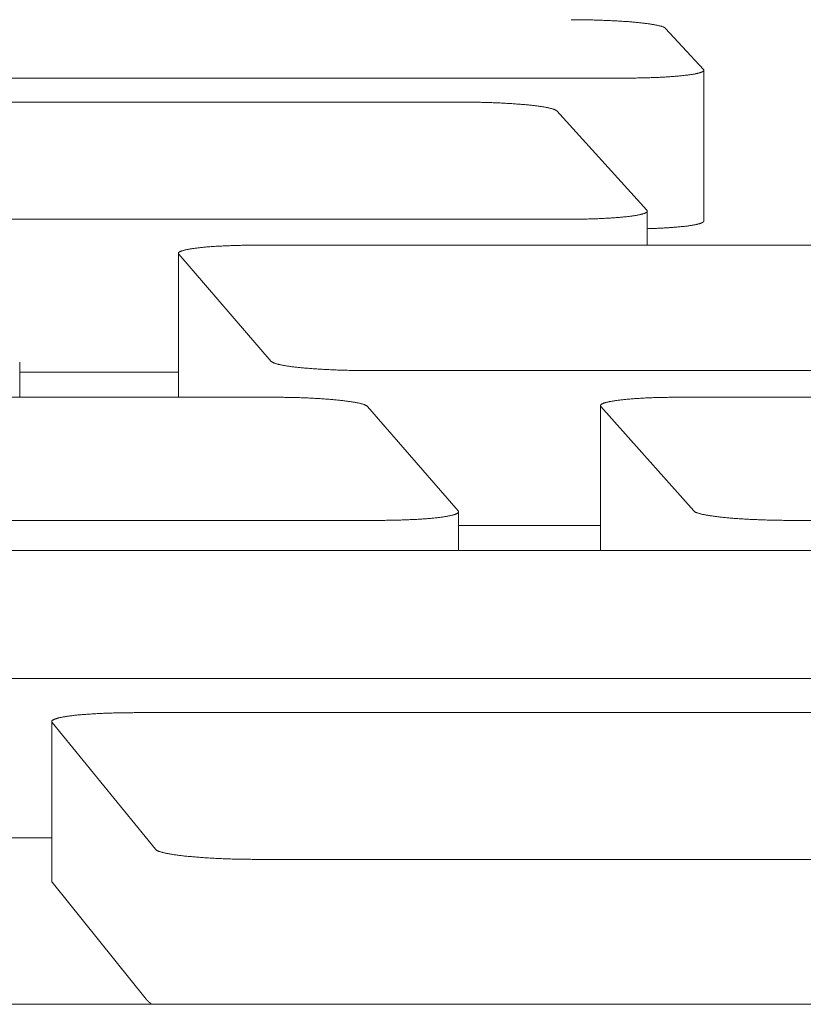
# Model space of a CAD drawing. Units: inches. Extents: x 123 to 440, y 378 to 585.
# Drawn here: x 401 to 402, y 478 to 479 of the extents above; entities that cross this region are included whole.
import ezdxf

# ---------------------------------------------------------------- set-up
doc = ezdxf.new("R2010")
doc.units = ezdxf.units.IN
doc.header["$MEASUREMENT"] = 0

msp = doc.modelspace()

# ---------------------------------------------------------------- linework, layer by layer
at = {"color": 0, "linetype": 'Continuous', "lineweight": 0}
for p, q in [((402.3145, 478.9789), (402.2682, 479.0289)), ((402.3149, 478.7938), (402.3149, 478.9779)), ((401.0862, 478.9683), (402.2185, 478.9683)), ((402.0196, 478.9389), (400.8145, 478.9389)), ((402.2455, 478.8069), (402.1354, 478.9282)), ((402.2459, 478.7644), (402.2459, 478.8059)), ((400.9302, 478.7959), (402.1482, 478.7959)), ((402.9856, 478.7644), (401.7723, 478.7644)), ((401.6739, 478.5788), (401.6739, 478.7544)), ((401.6743, 478.7534), (401.7871, 478.6225)), ((401.4803, 478.5788), (401.4803, 478.6215)), ((401.4803, 478.6093), (401.6739, 478.6093)), ((401.9055, 478.6113), (403.1325, 478.6113)), ((401.7858, 478.5788), (399.6341, 478.5788)), ((403.5481, 478.5788), (402.2883, 478.5788)), ((402.0151, 478.4399), (401.9046, 478.5675)), ((402.1889, 478.3918), (402.1889, 478.5685)), ((402.1894, 478.5675), (402.3026, 478.4399)), ((402.0156, 478.3918), (402.0156, 478.4389)), ((399.7397, 478.4284), (401.915, 478.4284)), ((402.0156, 478.4221), (402.1889, 478.4221)), ((402.423, 478.4284), (403.6966, 478.4284)), ((402.775, 478.3918), (399.7653, 478.3918)), ((399.8751, 478.2354), (402.9186, 478.2354)), ((402.9569, 478.1938), (401.622, 478.1938)), ((401.5193, 477.9878), (401.5193, 478.1828)), ((401.5197, 478.1818), (401.646, 478.027)), ((401.3263, 478.0411), (401.5193, 478.0411)), ((401.7694, 478.0147), (403.1213, 478.0147)), ((401.5197, 477.9867), (401.6344, 477.8441)), ((434.4501, 477.8378), (399.8445, 477.8378))]:
    msp.add_line(p, q, dxfattribs=at)
for points in [[(402.2682, 479.0289), (402.268, 479.0291), (402.2678, 479.0293), (402.2676, 479.0295), (402.2673, 479.0296), (402.2671, 479.0298), (402.2667, 479.03), (402.2664, 479.0302), (402.266, 479.0303), (402.2656, 479.0305), (402.2652, 479.0307), (402.2647, 479.0309), (402.2642, 479.031), (402.2637, 479.0312), (402.2632, 479.0314), (402.2626, 479.0315), (402.262, 479.0317), (402.2614, 479.0319), (402.2607, 479.032), (402.2601, 479.0322), (402.2593, 479.0324), (402.2586, 479.0325), (402.2579, 479.0327), (402.2571, 479.0329), (402.2563, 479.033), (402.2554, 479.0332), (402.2546, 479.0333), (402.2537, 479.0335), (402.2528, 479.0337), (402.2518, 479.0338), (402.2509, 479.034), (402.2499, 479.0341), (402.2489, 479.0343), (402.2479, 479.0344), (402.2468, 479.0346), (402.2457, 479.0347), (402.2446, 479.0349), (402.2435, 479.035), (402.2424, 479.0352), (402.2412, 479.0353), (402.24, 479.0354), (402.2388, 479.0356), (402.2376, 479.0357), (402.2363, 479.0358), (402.2351, 479.036), (402.2338, 479.0361), (402.2325, 479.0362), (402.2311, 479.0364), (402.2298, 479.0365), (402.2284, 479.0366), (402.2271, 479.0367), (402.2257, 479.0368), (402.2242, 479.0369), (402.2228, 479.0371), (402.2214, 479.0372), (402.2199, 479.0373), (402.2184, 479.0374), (402.2169, 479.0375), (402.2154, 479.0376), (402.2139, 479.0377), (402.2123, 479.0378), (402.2108, 479.0379), (402.2092, 479.038), (402.2077, 479.0381), (402.2061, 479.0381), (402.2045, 479.0382), (402.2028, 479.0383), (402.2012, 479.0384), (402.1996, 479.0385), (402.1979, 479.0385), (402.1963, 479.0386), (402.1946, 479.0387), (402.193, 479.0387), (402.1913, 479.0388), (402.1896, 479.0389), (402.1879, 479.0389), (402.1862, 479.039), (402.1845, 479.039), (402.1828, 479.0391), (402.181, 479.0391), (402.1793, 479.0392), (402.1776, 479.0392), (402.1759, 479.0393), (402.1741, 479.0393), (402.1724, 479.0393), (402.1706, 479.0394), (402.1689, 479.0394), (402.1671, 479.0394), (402.1654, 479.0394), (402.1637, 479.0395), (402.1619, 479.0395), (402.1602, 479.0395), (402.1584, 479.0395), (402.1567, 479.0395), (402.1549, 479.0395), (402.1532, 479.0395)], [(402.2185, 478.9683), (402.2202, 478.9683), (402.222, 478.9683), (402.2237, 478.9683), (402.2254, 478.9683), (402.2272, 478.9683), (402.2289, 478.9683), (402.2306, 478.9683), (402.2323, 478.9683), (402.2341, 478.9684), (402.2358, 478.9684), (402.2375, 478.9684), (402.2391, 478.9685), (402.2408, 478.9685), (402.2425, 478.9685), (402.2442, 478.9686), (402.2458, 478.9686), (402.2475, 478.9687), (402.2491, 478.9687), (402.2507, 478.9688), (402.2523, 478.9688), (402.2539, 478.9689), (402.2555, 478.9689), (402.2571, 478.969), (402.2586, 478.9691), (402.2602, 478.9691), (402.2617, 478.9692), (402.2632, 478.9693), (402.2647, 478.9694), (402.2662, 478.9695), (402.2677, 478.9695), (402.2691, 478.9696), (402.2706, 478.9697), (402.272, 478.9698), (402.2734, 478.9699), (402.2748, 478.97), (402.2761, 478.9701), (402.2775, 478.9702), (402.2788, 478.9703), (402.2801, 478.9704), (402.2814, 478.9705), (402.2827, 478.9706), (402.2839, 478.9707), (402.2852, 478.9708), (402.2864, 478.9709), (402.2876, 478.9711), (402.2887, 478.9712), (402.2899, 478.9713), (402.291, 478.9714), (402.2921, 478.9716), (402.2932, 478.9717), (402.2942, 478.9718), (402.2953, 478.972), (402.2963, 478.9721), (402.2973, 478.9722), (402.2982, 478.9724), (402.2991, 478.9725), (402.3001, 478.9726), (402.3009, 478.9728), (402.3018, 478.9729), (402.3026, 478.9731), (402.3034, 478.9732), (402.3042, 478.9734), (402.305, 478.9735), (402.3057, 478.9737), (402.3064, 478.9738), (402.3071, 478.974), (402.3077, 478.9741), (402.3084, 478.9743), (402.309, 478.9745), (402.3095, 478.9746), (402.3101, 478.9748), (402.3106, 478.975), (402.3111, 478.9751), (402.3115, 478.9753), (402.3119, 478.9754), (402.3123, 478.9756), (402.3127, 478.9758), (402.3131, 478.9759), (402.3134, 478.9761), (402.3137, 478.9763), (402.3139, 478.9765), (402.3141, 478.9766), (402.3143, 478.9768), (402.3145, 478.977), (402.3147, 478.9772), (402.3148, 478.9773), (402.3149, 478.9775), (402.3149, 478.9777), (402.3149, 478.9778), (402.3149, 478.978), (402.3149, 478.9782), (402.3148, 478.9784), (402.3147, 478.9786), (402.3146, 478.9787), (402.3145, 478.9789)], [(402.1354, 478.9282), (402.1352, 478.9284), (402.135, 478.9285), (402.1348, 478.9287), (402.1345, 478.9289), (402.1342, 478.9291), (402.1339, 478.9292), (402.1336, 478.9294), (402.1332, 478.9296), (402.1328, 478.9298), (402.1323, 478.9299), (402.1319, 478.9301), (402.1314, 478.9303), (402.1309, 478.9305), (402.1303, 478.9306), (402.1298, 478.9308), (402.1292, 478.931), (402.1285, 478.9312), (402.1279, 478.9313), (402.1272, 478.9315), (402.1265, 478.9317), (402.1257, 478.9318), (402.125, 478.932), (402.1242, 478.9322), (402.1234, 478.9323), (402.1225, 478.9325), (402.1217, 478.9327), (402.1208, 478.9328), (402.1199, 478.933), (402.1189, 478.9331), (402.118, 478.9333), (402.117, 478.9334), (402.116, 478.9336), (402.1149, 478.9337), (402.1139, 478.9339), (402.1128, 478.934), (402.1117, 478.9342), (402.1106, 478.9343), (402.1094, 478.9345), (402.1082, 478.9346), (402.107, 478.9348), (402.1058, 478.9349), (402.1046, 478.935), (402.1033, 478.9352), (402.1021, 478.9353), (402.1008, 478.9354), (402.0994, 478.9356), (402.0981, 478.9357), (402.0968, 478.9358), (402.0954, 478.9359), (402.094, 478.9361), (402.0926, 478.9362), (402.0912, 478.9363), (402.0897, 478.9364), (402.0883, 478.9365), (402.0868, 478.9366), (402.0853, 478.9367), (402.0838, 478.9369), (402.0823, 478.937), (402.0807, 478.9371), (402.0792, 478.9372), (402.0776, 478.9373), (402.076, 478.9373), (402.0745, 478.9374), (402.0729, 478.9375), (402.0712, 478.9376), (402.0696, 478.9377), (402.068, 478.9378), (402.0663, 478.9379), (402.0647, 478.9379), (402.063, 478.938), (402.0613, 478.9381), (402.0596, 478.9381), (402.058, 478.9382), (402.0563, 478.9383), (402.0545, 478.9383), (402.0528, 478.9384), (402.0511, 478.9384), (402.0494, 478.9385), (402.0477, 478.9385), (402.0459, 478.9386), (402.0442, 478.9386), (402.0424, 478.9387), (402.0407, 478.9387), (402.0389, 478.9387), (402.0372, 478.9388), (402.0354, 478.9388), (402.0337, 478.9388), (402.0319, 478.9388), (402.0301, 478.9388), (402.0284, 478.9389), (402.0266, 478.9389), (402.0249, 478.9389), (402.0231, 478.9389), (402.0213, 478.9389), (402.0196, 478.9389)], [(402.1482, 478.7959), (402.1499, 478.7959), (402.1517, 478.7959), (402.1535, 478.7959), (402.1552, 478.796), (402.157, 478.796), (402.1587, 478.796), (402.1605, 478.796), (402.1622, 478.796), (402.164, 478.796), (402.1657, 478.7961), (402.1674, 478.7961), (402.1691, 478.7961), (402.1708, 478.7962), (402.1725, 478.7962), (402.1742, 478.7963), (402.1759, 478.7963), (402.1775, 478.7964), (402.1792, 478.7964), (402.1808, 478.7965), (402.1825, 478.7965), (402.1841, 478.7966), (402.1857, 478.7966), (402.1873, 478.7967), (402.1889, 478.7968), (402.1904, 478.7968), (402.192, 478.7969), (402.1935, 478.797), (402.195, 478.7971), (402.1965, 478.7972), (402.198, 478.7972), (402.1995, 478.7973), (402.2009, 478.7974), (402.2024, 478.7975), (402.2038, 478.7976), (402.2052, 478.7977), (402.2066, 478.7978), (402.208, 478.7979), (402.2093, 478.798), (402.2106, 478.7981), (402.212, 478.7982), (402.2132, 478.7983), (402.2145, 478.7985), (402.2158, 478.7986), (402.217, 478.7987), (402.2182, 478.7988), (402.2194, 478.7989), (402.2205, 478.7991), (402.2217, 478.7992), (402.2228, 478.7993), (402.2239, 478.7995), (402.2249, 478.7996), (402.226, 478.7997), (402.227, 478.7999), (402.228, 478.8), (402.229, 478.8001), (402.2299, 478.8003), (402.2308, 478.8004), (402.2317, 478.8006), (402.2326, 478.8007), (402.2335, 478.8009), (402.2343, 478.801), (402.2351, 478.8012), (402.2358, 478.8013), (402.2366, 478.8015), (402.2373, 478.8017), (402.238, 478.8018), (402.2386, 478.802), (402.2393, 478.8021), (402.2399, 478.8023), (402.2404, 478.8025), (402.241, 478.8026), (402.2415, 478.8028), (402.242, 478.803), (402.2425, 478.8031), (402.2429, 478.8033), (402.2433, 478.8035), (402.2437, 478.8037), (402.244, 478.8038), (402.2443, 478.804), (402.2446, 478.8042), (402.2449, 478.8044), (402.2451, 478.8045), (402.2453, 478.8047), (402.2455, 478.8049), (402.2457, 478.8051), (402.2458, 478.8052), (402.2459, 478.8054), (402.2459, 478.8056), (402.2459, 478.8058), (402.2459, 478.806), (402.2459, 478.8061), (402.2458, 478.8063), (402.2458, 478.8065), (402.2456, 478.8067), (402.2455, 478.8069)], [(402.2459, 478.7844), (402.2472, 478.7845), (402.2485, 478.7845), (402.2497, 478.7845), (402.251, 478.7846), (402.2522, 478.7846), (402.2534, 478.7847), (402.2547, 478.7847), (402.2559, 478.7848), (402.2571, 478.7848), (402.2583, 478.7849), (402.2595, 478.7849), (402.2607, 478.785), (402.2619, 478.785), (402.263, 478.7851), (402.2642, 478.7852), (402.2654, 478.7852), (402.2665, 478.7853), (402.2676, 478.7853), (402.2688, 478.7854), (402.2699, 478.7855), (402.271, 478.7855), (402.2721, 478.7856), (402.2731, 478.7857), (402.2742, 478.7858), (402.2753, 478.7858), (402.2763, 478.7859), (402.2774, 478.786), (402.2784, 478.7861), (402.2794, 478.7862), (402.2804, 478.7862), (402.2814, 478.7863), (402.2824, 478.7864), (402.2834, 478.7865), (402.2843, 478.7866), (402.2853, 478.7867), (402.2862, 478.7868), (402.2871, 478.7869), (402.288, 478.787), (402.2889, 478.787), (402.2898, 478.7871), (402.2907, 478.7872), (402.2915, 478.7873), (402.2924, 478.7874), (402.2932, 478.7875), (402.294, 478.7876), (402.2948, 478.7877), (402.2956, 478.7878), (402.2964, 478.788), (402.2971, 478.7881), (402.2979, 478.7882), (402.2986, 478.7883), (402.2993, 478.7884), (402.3, 478.7885), (402.3007, 478.7886), (402.3014, 478.7887), (402.302, 478.7888), (402.3027, 478.789), (402.3033, 478.7891), (402.3039, 478.7892), (402.3045, 478.7893), (402.3051, 478.7894), (402.3057, 478.7895), (402.3062, 478.7897), (402.3067, 478.7898), (402.3072, 478.7899), (402.3077, 478.79), (402.3082, 478.7902), (402.3087, 478.7903), (402.3091, 478.7904), (402.3096, 478.7905), (402.31, 478.7907), (402.3104, 478.7908), (402.3108, 478.7909), (402.3111, 478.791), (402.3115, 478.7912), (402.3118, 478.7913), (402.3121, 478.7914), (402.3124, 478.7916), (402.3127, 478.7917), (402.313, 478.7918), (402.3132, 478.792), (402.3135, 478.7921), (402.3137, 478.7922), (402.3139, 478.7924), (402.3141, 478.7925), (402.3142, 478.7926), (402.3144, 478.7928), (402.3145, 478.7929), (402.3146, 478.793), (402.3147, 478.7932), (402.3148, 478.7933), (402.3149, 478.7934), (402.3149, 478.7936), (402.3149, 478.7937), (402.3149, 478.7938)], [(401.7723, 478.7644), (401.7706, 478.7644), (401.7688, 478.7644), (401.767, 478.7644), (401.7653, 478.7644), (401.7635, 478.7643), (401.7617, 478.7643), (401.76, 478.7643), (401.7582, 478.7643), (401.7565, 478.7643), (401.7548, 478.7642), (401.7531, 478.7642), (401.7513, 478.7642), (401.7496, 478.7641), (401.7479, 478.7641), (401.7462, 478.764), (401.7446, 478.764), (401.7429, 478.764), (401.7412, 478.7639), (401.7396, 478.7638), (401.738, 478.7638), (401.7363, 478.7637), (401.7347, 478.7637), (401.7331, 478.7636), (401.7315, 478.7635), (401.73, 478.7635), (401.7284, 478.7634), (401.7269, 478.7633), (401.7253, 478.7632), (401.7238, 478.7631), (401.7223, 478.7631), (401.7209, 478.763), (401.7194, 478.7629), (401.7179, 478.7628), (401.7165, 478.7627), (401.7151, 478.7626), (401.7137, 478.7625), (401.7123, 478.7624), (401.711, 478.7623), (401.7096, 478.7622), (401.7083, 478.7621), (401.707, 478.762), (401.7058, 478.7618), (401.7045, 478.7617), (401.7033, 478.7616), (401.7021, 478.7615), (401.7009, 478.7614), (401.6997, 478.7612), (401.6986, 478.7611), (401.6974, 478.761), (401.6963, 478.7608), (401.6953, 478.7607), (401.6942, 478.7606), (401.6932, 478.7604), (401.6922, 478.7603), (401.6912, 478.7601), (401.6902, 478.76), (401.6893, 478.7599), (401.6884, 478.7597), (401.6875, 478.7596), (401.6867, 478.7594), (401.6858, 478.7592), (401.685, 478.7591), (401.6843, 478.7589), (401.6835, 478.7588), (401.6828, 478.7586), (401.6821, 478.7585), (401.6814, 478.7583), (401.6808, 478.7581), (401.6802, 478.758), (401.6796, 478.7578), (401.679, 478.7576), (401.6785, 478.7575), (401.678, 478.7573), (401.6775, 478.7571), (401.6771, 478.757), (401.6767, 478.7568), (401.6763, 478.7566), (401.6759, 478.7564), (401.6756, 478.7563), (401.6753, 478.7561), (401.675, 478.7559), (401.6748, 478.7557), (401.6746, 478.7556), (401.6744, 478.7554), (401.6742, 478.7552), (401.6741, 478.755), (401.674, 478.7548), (401.674, 478.7547), (401.6739, 478.7545), (401.6739, 478.7543), (401.6739, 478.7541), (401.674, 478.7539), (401.6741, 478.7537), (401.6742, 478.7536), (401.6743, 478.7534)], [(401.7871, 478.6225), (401.7873, 478.6223), (401.7875, 478.6221), (401.7877, 478.6219), (401.788, 478.6218), (401.7883, 478.6216), (401.7886, 478.6214), (401.789, 478.6212), (401.7893, 478.621), (401.7898, 478.6208), (401.7902, 478.6206), (401.7907, 478.6205), (401.7912, 478.6203), (401.7917, 478.6201), (401.7922, 478.6199), (401.7928, 478.6197), (401.7934, 478.6196), (401.7941, 478.6194), (401.7947, 478.6192), (401.7954, 478.619), (401.7961, 478.6188), (401.7969, 478.6187), (401.7977, 478.6185), (401.7985, 478.6183), (401.7993, 478.6182), (401.8002, 478.618), (401.801, 478.6178), (401.8019, 478.6176), (401.8029, 478.6175), (401.8038, 478.6173), (401.8048, 478.6172), (401.8058, 478.617), (401.8069, 478.6168), (401.8079, 478.6167), (401.809, 478.6165), (401.8101, 478.6164), (401.8112, 478.6162), (401.8124, 478.616), (401.8136, 478.6159), (401.8148, 478.6157), (401.816, 478.6156), (401.8172, 478.6155), (401.8185, 478.6153), (401.8198, 478.6152), (401.8211, 478.615), (401.8224, 478.6149), (401.8237, 478.6148), (401.8251, 478.6146), (401.8265, 478.6145), (401.8279, 478.6144), (401.8293, 478.6142), (401.8307, 478.6141), (401.8322, 478.614), (401.8337, 478.6139), (401.8352, 478.6137), (401.8367, 478.6136), (401.8382, 478.6135), (401.8397, 478.6134), (401.8413, 478.6133), (401.8429, 478.6132), (401.8445, 478.6131), (401.8461, 478.613), (401.8477, 478.6129), (401.8493, 478.6128), (401.8509, 478.6127), (401.8526, 478.6126), (401.8542, 478.6125), (401.8559, 478.6124), (401.8576, 478.6124), (401.8593, 478.6123), (401.861, 478.6122), (401.8627, 478.6121), (401.8644, 478.6121), (401.8662, 478.612), (401.8679, 478.6119), (401.8697, 478.6119), (401.8714, 478.6118), (401.8732, 478.6118), (401.875, 478.6117), (401.8767, 478.6117), (401.8785, 478.6116), (401.8803, 478.6116), (401.8821, 478.6115), (401.8839, 478.6115), (401.8857, 478.6114), (401.8875, 478.6114), (401.8893, 478.6114), (401.8911, 478.6114), (401.8929, 478.6113), (401.8947, 478.6113), (401.8965, 478.6113), (401.8983, 478.6113), (401.9001, 478.6113), (401.9019, 478.6113), (401.9037, 478.6113), (401.9055, 478.6113)], [(401.9046, 478.5675), (401.9044, 478.5677), (401.9042, 478.5679), (401.9039, 478.5681), (401.9037, 478.5682), (401.9034, 478.5684), (401.9031, 478.5686), (401.9027, 478.5688), (401.9023, 478.569), (401.9019, 478.5692), (401.9015, 478.5694), (401.901, 478.5695), (401.9005, 478.5697), (401.9, 478.5699), (401.8994, 478.5701), (401.8988, 478.5703), (401.8982, 478.5705), (401.8976, 478.5706), (401.8969, 478.5708), (401.8962, 478.571), (401.8955, 478.5712), (401.8947, 478.5713), (401.8939, 478.5715), (401.8931, 478.5717), (401.8923, 478.5719), (401.8914, 478.572), (401.8906, 478.5722), (401.8896, 478.5724), (401.8887, 478.5725), (401.8877, 478.5727), (401.8868, 478.5729), (401.8857, 478.573), (401.8847, 478.5732), (401.8836, 478.5734), (401.8826, 478.5735), (401.8815, 478.5737), (401.8803, 478.5738), (401.8792, 478.574), (401.878, 478.5741), (401.8768, 478.5743), (401.8756, 478.5744), (401.8743, 478.5746), (401.8731, 478.5747), (401.8718, 478.5749), (401.8705, 478.575), (401.8691, 478.5752), (401.8678, 478.5753), (401.8664, 478.5754), (401.865, 478.5756), (401.8636, 478.5757), (401.8622, 478.5758), (401.8607, 478.5759), (401.8593, 478.5761), (401.8578, 478.5762), (401.8563, 478.5763), (401.8548, 478.5764), (401.8533, 478.5765), (401.8517, 478.5766), (401.8502, 478.5767), (401.8486, 478.5769), (401.847, 478.577), (401.8454, 478.5771), (401.8438, 478.5772), (401.8421, 478.5773), (401.8405, 478.5773), (401.8388, 478.5774), (401.8372, 478.5775), (401.8355, 478.5776), (401.8338, 478.5777), (401.8321, 478.5778), (401.8304, 478.5778), (401.8287, 478.5779), (401.827, 478.578), (401.8252, 478.5781), (401.8235, 478.5781), (401.8217, 478.5782), (401.82, 478.5782), (401.8182, 478.5783), (401.8164, 478.5784), (401.8146, 478.5784), (401.8129, 478.5785), (401.8111, 478.5785), (401.8093, 478.5785), (401.8075, 478.5786), (401.8057, 478.5786), (401.8039, 478.5786), (401.8021, 478.5787), (401.8003, 478.5787), (401.7985, 478.5787), (401.7967, 478.5787), (401.7948, 478.5788), (401.793, 478.5788), (401.7912, 478.5788), (401.7894, 478.5788), (401.7876, 478.5788), (401.7858, 478.5788)], [(402.2883, 478.5788), (402.2865, 478.5788), (402.2847, 478.5788), (402.2829, 478.5788), (402.2811, 478.5788), (402.2793, 478.5788), (402.2775, 478.5787), (402.2758, 478.5787), (402.274, 478.5787), (402.2722, 478.5787), (402.2705, 478.5786), (402.2687, 478.5786), (402.267, 478.5786), (402.2653, 478.5785), (402.2636, 478.5785), (402.2618, 478.5785), (402.2601, 478.5784), (402.2585, 478.5784), (402.2568, 478.5783), (402.2551, 478.5782), (402.2535, 478.5782), (402.2518, 478.5781), (402.2502, 478.5781), (402.2486, 478.578), (402.247, 478.5779), (402.2454, 478.5778), (402.2438, 478.5778), (402.2422, 478.5777), (402.2407, 478.5776), (402.2392, 478.5775), (402.2376, 478.5774), (402.2361, 478.5773), (402.2347, 478.5773), (402.2332, 478.5772), (402.2318, 478.5771), (402.2303, 478.577), (402.2289, 478.5769), (402.2275, 478.5767), (402.2262, 478.5766), (402.2248, 478.5765), (402.2235, 478.5764), (402.2222, 478.5763), (402.2209, 478.5762), (402.2196, 478.5761), (402.2184, 478.5759), (402.2172, 478.5758), (402.2159, 478.5757), (402.2148, 478.5756), (402.2136, 478.5754), (402.2125, 478.5753), (402.2114, 478.5752), (402.2103, 478.575), (402.2092, 478.5749), (402.2082, 478.5747), (402.2072, 478.5746), (402.2062, 478.5744), (402.2052, 478.5743), (402.2043, 478.5741), (402.2034, 478.574), (402.2025, 478.5738), (402.2016, 478.5737), (402.2008, 478.5735), (402.2, 478.5734), (402.1992, 478.5732), (402.1985, 478.573), (402.1977, 478.5729), (402.197, 478.5727), (402.1964, 478.5725), (402.1957, 478.5724), (402.1951, 478.5722), (402.1945, 478.572), (402.194, 478.5719), (402.1934, 478.5717), (402.1929, 478.5715), (402.1925, 478.5713), (402.192, 478.5712), (402.1916, 478.571), (402.1912, 478.5708), (402.1909, 478.5706), (402.1905, 478.5705), (402.1902, 478.5703), (402.19, 478.5701), (402.1897, 478.5699), (402.1895, 478.5697), (402.1893, 478.5695), (402.1892, 478.5694), (402.1891, 478.5692), (402.189, 478.569), (402.1889, 478.5688), (402.1889, 478.5686), (402.1889, 478.5684), (402.1889, 478.5682), (402.189, 478.5681), (402.1891, 478.5679), (402.1892, 478.5677), (402.1894, 478.5675)], [(401.915, 478.4284), (401.9168, 478.4284), (401.9186, 478.4284), (401.9204, 478.4284), (401.9222, 478.4284), (401.924, 478.4284), (401.9258, 478.4284), (401.9276, 478.4285), (401.9294, 478.4285), (401.9312, 478.4285), (401.933, 478.4285), (401.9347, 478.4286), (401.9365, 478.4286), (401.9383, 478.4286), (401.94, 478.4287), (401.9417, 478.4287), (401.9434, 478.4288), (401.9452, 478.4288), (401.9469, 478.4289), (401.9485, 478.4289), (401.9502, 478.429), (401.9519, 478.4291), (401.9535, 478.4291), (401.9552, 478.4292), (401.9568, 478.4293), (401.9584, 478.4294), (401.96, 478.4294), (401.9616, 478.4295), (401.9631, 478.4296), (401.9647, 478.4297), (401.9662, 478.4298), (401.9677, 478.4299), (401.9692, 478.43), (401.9707, 478.4301), (401.9722, 478.4302), (401.9736, 478.4303), (401.975, 478.4304), (401.9764, 478.4305), (401.9778, 478.4306), (401.9792, 478.4307), (401.9805, 478.4308), (401.9819, 478.4309), (401.9832, 478.4311), (401.9845, 478.4312), (401.9857, 478.4313), (401.987, 478.4314), (401.9882, 478.4316), (401.9894, 478.4317), (401.9905, 478.4318), (401.9917, 478.432), (401.9928, 478.4321), (401.9939, 478.4322), (401.995, 478.4324), (401.996, 478.4325), (401.9971, 478.4327), (401.9981, 478.4328), (401.999, 478.433), (402, 478.4331), (402.0009, 478.4333), (402.0018, 478.4335), (402.0027, 478.4336), (402.0035, 478.4338), (402.0043, 478.4339), (402.0051, 478.4341), (402.0059, 478.4343), (402.0066, 478.4344), (402.0073, 478.4346), (402.008, 478.4348), (402.0087, 478.4349), (402.0093, 478.4351), (402.0099, 478.4353), (402.0104, 478.4355), (402.011, 478.4356), (402.0115, 478.4358), (402.012, 478.436), (402.0124, 478.4362), (402.0128, 478.4364), (402.0132, 478.4365), (402.0136, 478.4367), (402.0139, 478.4369), (402.0142, 478.4371), (402.0145, 478.4373), (402.0147, 478.4375), (402.0149, 478.4376), (402.0151, 478.4378), (402.0153, 478.438), (402.0154, 478.4382), (402.0155, 478.4384), (402.0156, 478.4386), (402.0156, 478.4388), (402.0156, 478.439), (402.0156, 478.4392), (402.0155, 478.4393), (402.0154, 478.4395), (402.0153, 478.4397), (402.0151, 478.4399)], [(402.3026, 478.4399), (402.3028, 478.4397), (402.303, 478.4395), (402.3032, 478.4393), (402.3035, 478.4392), (402.3038, 478.439), (402.3041, 478.4388), (402.3045, 478.4386), (402.3049, 478.4384), (402.3053, 478.4382), (402.3058, 478.438), (402.3063, 478.4378), (402.3068, 478.4376), (402.3073, 478.4375), (402.3079, 478.4373), (402.3085, 478.4371), (402.3091, 478.4369), (402.3097, 478.4367), (402.3104, 478.4365), (402.3111, 478.4364), (402.3119, 478.4362), (402.3126, 478.436), (402.3134, 478.4358), (402.3142, 478.4356), (402.3151, 478.4355), (402.316, 478.4353), (402.3169, 478.4351), (402.3178, 478.4349), (402.3187, 478.4348), (402.3197, 478.4346), (402.3207, 478.4344), (402.3218, 478.4343), (402.3228, 478.4341), (402.3239, 478.4339), (402.325, 478.4338), (402.3261, 478.4336), (402.3273, 478.4335), (402.3284, 478.4333), (402.3296, 478.4331), (402.3308, 478.433), (402.3321, 478.4328), (402.3334, 478.4327), (402.3346, 478.4325), (402.3359, 478.4324), (402.3373, 478.4322), (402.3386, 478.4321), (402.34, 478.432), (402.3414, 478.4318), (402.3428, 478.4317), (402.3442, 478.4316), (402.3457, 478.4314), (402.3471, 478.4313), (402.3486, 478.4312), (402.3501, 478.4311), (402.3516, 478.4309), (402.3531, 478.4308), (402.3547, 478.4307), (402.3563, 478.4306), (402.3578, 478.4305), (402.3594, 478.4304), (402.361, 478.4303), (402.3627, 478.4302), (402.3643, 478.4301), (402.366, 478.43), (402.3676, 478.4299), (402.3693, 478.4298), (402.371, 478.4297), (402.3727, 478.4296), (402.3744, 478.4295), (402.3761, 478.4294), (402.3779, 478.4294), (402.3796, 478.4293), (402.3813, 478.4292), (402.3831, 478.4291), (402.3849, 478.4291), (402.3866, 478.429), (402.3884, 478.4289), (402.3902, 478.4289), (402.392, 478.4288), (402.3938, 478.4288), (402.3956, 478.4287), (402.3974, 478.4287), (402.3992, 478.4286), (402.4011, 478.4286), (402.4029, 478.4286), (402.4047, 478.4285), (402.4065, 478.4285), (402.4084, 478.4285), (402.4102, 478.4285), (402.412, 478.4284), (402.4138, 478.4284), (402.4157, 478.4284), (402.4175, 478.4284), (402.4193, 478.4284), (402.4211, 478.4284), (402.423, 478.4284)], [(401.622, 478.1938), (401.6201, 478.1938), (401.6183, 478.1937), (401.6164, 478.1937), (401.6146, 478.1937), (401.6127, 478.1937), (401.6109, 478.1937), (401.6091, 478.1937), (401.6073, 478.1937), (401.6055, 478.1936), (401.6037, 478.1936), (401.6019, 478.1936), (401.6001, 478.1935), (401.5983, 478.1935), (401.5965, 478.1934), (401.5948, 478.1934), (401.593, 478.1933), (401.5913, 478.1933), (401.5895, 478.1932), (401.5878, 478.1932), (401.5861, 478.1931), (401.5844, 478.193), (401.5827, 478.193), (401.5811, 478.1929), (401.5794, 478.1928), (401.5778, 478.1928), (401.5762, 478.1927), (401.5746, 478.1926), (401.573, 478.1925), (401.5714, 478.1924), (401.5698, 478.1923), (401.5683, 478.1922), (401.5668, 478.1921), (401.5652, 478.192), (401.5638, 478.1919), (401.5623, 478.1918), (401.5608, 478.1917), (401.5594, 478.1916), (401.558, 478.1915), (401.5566, 478.1914), (401.5552, 478.1912), (401.5539, 478.1911), (401.5525, 478.191), (401.5512, 478.1909), (401.5499, 478.1907), (401.5487, 478.1906), (401.5474, 478.1905), (401.5462, 478.1903), (401.545, 478.1902), (401.5438, 478.19), (401.5427, 478.1899), (401.5416, 478.1898), (401.5405, 478.1896), (401.5394, 478.1895), (401.5384, 478.1893), (401.5373, 478.1891), (401.5363, 478.189), (401.5354, 478.1888), (401.5344, 478.1887), (401.5335, 478.1885), (401.5326, 478.1883), (401.5317, 478.1882), (401.5309, 478.188), (401.5301, 478.1878), (401.5293, 478.1877), (401.5286, 478.1875), (401.5278, 478.1873), (401.5271, 478.1871), (401.5265, 478.187), (401.5258, 478.1868), (401.5252, 478.1866), (401.5246, 478.1864), (401.5241, 478.1862), (401.5236, 478.1861), (401.5231, 478.1859), (401.5226, 478.1857), (401.5222, 478.1855), (401.5218, 478.1853), (401.5214, 478.1851), (401.521, 478.1849), (401.5207, 478.1847), (401.5204, 478.1846), (401.5202, 478.1844), (401.52, 478.1842), (401.5198, 478.184), (401.5196, 478.1838), (401.5195, 478.1836), (401.5194, 478.1834), (401.5193, 478.1832), (401.5193, 478.183), (401.5193, 478.1828), (401.5193, 478.1826), (401.5193, 478.1824), (401.5194, 478.1822), (401.5195, 478.182), (401.5197, 478.1818)], [(401.646, 478.027), (401.6462, 478.0268), (401.6464, 478.0266), (401.6466, 478.0263), (401.6469, 478.0261), (401.6472, 478.0259), (401.6476, 478.0257), (401.6479, 478.0255), (401.6483, 478.0253), (401.6487, 478.0251), (401.6492, 478.0249), (401.6497, 478.0247), (401.6502, 478.0245), (401.6507, 478.0243), (401.6513, 478.0242), (401.6519, 478.024), (401.6526, 478.0238), (401.6532, 478.0236), (401.6539, 478.0234), (401.6546, 478.0232), (401.6554, 478.023), (401.6562, 478.0228), (401.657, 478.0226), (401.6578, 478.0224), (401.6587, 478.0222), (401.6596, 478.022), (401.6605, 478.0219), (401.6614, 478.0217), (401.6624, 478.0215), (401.6634, 478.0213), (401.6644, 478.0211), (401.6655, 478.021), (401.6666, 478.0208), (401.6677, 478.0206), (401.6688, 478.0204), (401.6699, 478.0203), (401.6711, 478.0201), (401.6723, 478.0199), (401.6735, 478.0198), (401.6748, 478.0196), (401.6761, 478.0194), (401.6773, 478.0193), (401.6787, 478.0191), (401.68, 478.019), (401.6814, 478.0188), (401.6827, 478.0187), (401.6841, 478.0185), (401.6856, 478.0184), (401.687, 478.0182), (401.6885, 478.0181), (401.69, 478.018), (401.6915, 478.0178), (401.693, 478.0177), (401.6945, 478.0176), (401.6961, 478.0174), (401.6976, 478.0173), (401.6992, 478.0172), (401.7008, 478.0171), (401.7025, 478.0169), (401.7041, 478.0168), (401.7057, 478.0167), (401.7074, 478.0166), (401.7091, 478.0165), (401.7108, 478.0164), (401.7125, 478.0163), (401.7142, 478.0162), (401.716, 478.0161), (401.7177, 478.016), (401.7195, 478.0159), (401.7212, 478.0158), (401.723, 478.0158), (401.7248, 478.0157), (401.7266, 478.0156), (401.7284, 478.0155), (401.7302, 478.0155), (401.732, 478.0154), (401.7339, 478.0153), (401.7357, 478.0153), (401.7376, 478.0152), (401.7394, 478.0151), (401.7413, 478.0151), (401.7431, 478.0151), (401.745, 478.015), (401.7469, 478.015), (401.7487, 478.0149), (401.7506, 478.0149), (401.7525, 478.0149), (401.7544, 478.0148), (401.7563, 478.0148), (401.7581, 478.0148), (401.76, 478.0148), (401.7619, 478.0148), (401.7638, 478.0147), (401.7657, 478.0147), (401.7675, 478.0147), (401.7694, 478.0147)], [(401.5193, 477.9878), (401.5193, 477.9878), (401.5193, 477.9878), (401.5193, 477.9877), (401.5193, 477.9877), (401.5193, 477.9877), (401.5193, 477.9877), (401.5193, 477.9877), (401.5193, 477.9877), (401.5193, 477.9877), (401.5193, 477.9877), (401.5193, 477.9877), (401.5193, 477.9876), (401.5193, 477.9876), (401.5193, 477.9876), (401.5193, 477.9876), (401.5193, 477.9876), (401.5193, 477.9876), (401.5193, 477.9876), (401.5193, 477.9876), (401.5193, 477.9876), (401.5193, 477.9876), (401.5193, 477.9875), (401.5193, 477.9875), (401.5193, 477.9875), (401.5193, 477.9875), (401.5193, 477.9875), (401.5193, 477.9875), (401.5193, 477.9875), (401.5193, 477.9875), (401.5193, 477.9875), (401.5193, 477.9874), (401.5193, 477.9874), (401.5193, 477.9874), (401.5193, 477.9874), (401.5193, 477.9874), (401.5193, 477.9874), (401.5193, 477.9874), (401.5193, 477.9874), (401.5193, 477.9874), (401.5193, 477.9873), (401.5193, 477.9873), (401.5193, 477.9873), (401.5194, 477.9873), (401.5194, 477.9873), (401.5194, 477.9873), (401.5194, 477.9873), (401.5194, 477.9873), (401.5194, 477.9873), (401.5194, 477.9872), (401.5194, 477.9872), (401.5194, 477.9872), (401.5194, 477.9872), (401.5194, 477.9872), (401.5194, 477.9872), (401.5194, 477.9872), (401.5194, 477.9872), (401.5194, 477.9872), (401.5194, 477.9871), (401.5194, 477.9871), (401.5194, 477.9871), (401.5194, 477.9871), (401.5194, 477.9871), (401.5195, 477.9871), (401.5195, 477.9871), (401.5195, 477.9871), (401.5195, 477.9871), (401.5195, 477.987), (401.5195, 477.987), (401.5195, 477.987), (401.5195, 477.987), (401.5195, 477.987), (401.5195, 477.987), (401.5195, 477.987), (401.5195, 477.987), (401.5195, 477.987), (401.5195, 477.9869), (401.5195, 477.9869), (401.5196, 477.9869), (401.5196, 477.9869), (401.5196, 477.9869), (401.5196, 477.9869), (401.5196, 477.9869), (401.5196, 477.9869), (401.5196, 477.9869), (401.5196, 477.9868), (401.5196, 477.9868), (401.5196, 477.9868), (401.5196, 477.9868), (401.5196, 477.9868), (401.5196, 477.9868), (401.5197, 477.9868), (401.5197, 477.9868), (401.5197, 477.9868), (401.5197, 477.9867), (401.5197, 477.9867)], [(401.6344, 477.8441), (401.6345, 477.8441), (401.6345, 477.844), (401.6345, 477.844), (401.6346, 477.844), (401.6346, 477.8439), (401.6346, 477.8439), (401.6347, 477.8439), (401.6347, 477.8438), (401.6347, 477.8438), (401.6347, 477.8437), (401.6348, 477.8437), (401.6348, 477.8437), (401.6348, 477.8436), (401.6349, 477.8436), (401.6349, 477.8436), (401.6349, 477.8435), (401.635, 477.8435), (401.635, 477.8435), (401.635, 477.8434), (401.6351, 477.8434), (401.6351, 477.8433), (401.6351, 477.8433), (401.6351, 477.8433), (401.6352, 477.8432), (401.6352, 477.8432), (401.6352, 477.8432), (401.6353, 477.8431), (401.6353, 477.8431), (401.6353, 477.8431), (401.6354, 477.843), (401.6354, 477.843), (401.6354, 477.843), (401.6355, 477.8429), (401.6355, 477.8429), (401.6355, 477.8429), (401.6355, 477.8428), (401.6356, 477.8428), (401.6356, 477.8428), (401.6356, 477.8427), (401.6357, 477.8427), (401.6357, 477.8427), (401.6357, 477.8426), (401.6358, 477.8426), (401.6358, 477.8426), (401.6358, 477.8425), (401.6359, 477.8425), (401.6359, 477.8425), (401.6359, 477.8424), (401.6359, 477.8424), (401.636, 477.8424), (401.636, 477.8423), (401.636, 477.8423), (401.6361, 477.8423), (401.6361, 477.8422), (401.6361, 477.8422), (401.6362, 477.8422), (401.6362, 477.8421), (401.6362, 477.8421), (401.6363, 477.8421), (401.6363, 477.842), (401.6363, 477.842), (401.6363, 477.842), (401.6364, 477.842), (401.6364, 477.8419), (401.6364, 477.8419), (401.6365, 477.8419), (401.6365, 477.8418), (401.6365, 477.8418), (401.6366, 477.8418), (401.6366, 477.8417), (401.6366, 477.8417), (401.6367, 477.8417), (401.6367, 477.8417), (401.6367, 477.8416), (401.6367, 477.8416), (401.6368, 477.8416), (401.6368, 477.8415), (401.6368, 477.8415), (401.6369, 477.8415), (401.6369, 477.8415), (401.6369, 477.8414), (401.637, 477.8414), (401.637, 477.8414), (401.637, 477.8413), (401.6371, 477.8413), (401.6371, 477.8413), (401.6371, 477.8413), (401.6372, 477.8412), (401.6372, 477.8412), (401.6372, 477.8412), (401.6372, 477.8412), (401.6373, 477.8411), (401.6373, 477.8411), (401.6373, 477.8411), (401.6374, 477.841)], [(401.6374, 477.841), (401.6374, 477.841), (401.6374, 477.841), (401.6375, 477.8409), (401.6375, 477.8409), (401.6376, 477.8409), (401.6376, 477.8408), (401.6377, 477.8408), (401.6377, 477.8408), (401.6377, 477.8407), (401.6378, 477.8407), (401.6378, 477.8407), (401.6379, 477.8406), (401.6379, 477.8406), (401.6379, 477.8406), (401.638, 477.8405), (401.638, 477.8405), (401.6381, 477.8405), (401.6381, 477.8404), (401.6381, 477.8404), (401.6382, 477.8404), (401.6382, 477.8403), (401.6383, 477.8403), (401.6383, 477.8402), (401.6383, 477.8402), (401.6384, 477.8402), (401.6384, 477.8401), (401.6385, 477.8401), (401.6385, 477.8401), (401.6385, 477.84), (401.6386, 477.84), (401.6386, 477.84), (401.6387, 477.8399), (401.6387, 477.8399), (401.6388, 477.8399), (401.6388, 477.8398), (401.6388, 477.8398), (401.6389, 477.8398), (401.6389, 477.8397), (401.639, 477.8397), (401.639, 477.8397), (401.639, 477.8396), (401.6391, 477.8396), (401.6391, 477.8396), (401.6392, 477.8395), (401.6392, 477.8395), (401.6392, 477.8395), (401.6393, 477.8394), (401.6393, 477.8394), (401.6394, 477.8394), (401.6394, 477.8393), (401.6394, 477.8393), (401.6395, 477.8393), (401.6395, 477.8392), (401.6396, 477.8392), (401.6396, 477.8392), (401.6396, 477.8391), (401.6397, 477.8391), (401.6397, 477.839), (401.6398, 477.839), (401.6398, 477.839), (401.6398, 477.8389), (401.6399, 477.8389), (401.6399, 477.8389), (401.64, 477.8388), (401.64, 477.8388), (401.6401, 477.8388), (401.6401, 477.8387), (401.6401, 477.8387), (401.6402, 477.8387), (401.6402, 477.8386), (401.6403, 477.8386), (401.6403, 477.8386), (401.6403, 477.8385), (401.6404, 477.8385), (401.6404, 477.8385), (401.6405, 477.8384), (401.6405, 477.8384), (401.6405, 477.8384), (401.6406, 477.8383), (401.6406, 477.8383), (401.6407, 477.8383), (401.6407, 477.8382), (401.6407, 477.8382), (401.6408, 477.8382), (401.6408, 477.8381), (401.6409, 477.8381), (401.6409, 477.8381), (401.6409, 477.838), (401.641, 477.838), (401.641, 477.838), (401.6411, 477.8379), (401.6411, 477.8379), (401.6412, 477.8379), (401.6412, 477.8378), (401.6412, 477.8378)]]:
    msp.add_lwpolyline(points, dxfattribs=at)

doc.saveas('drawing.dxf')
